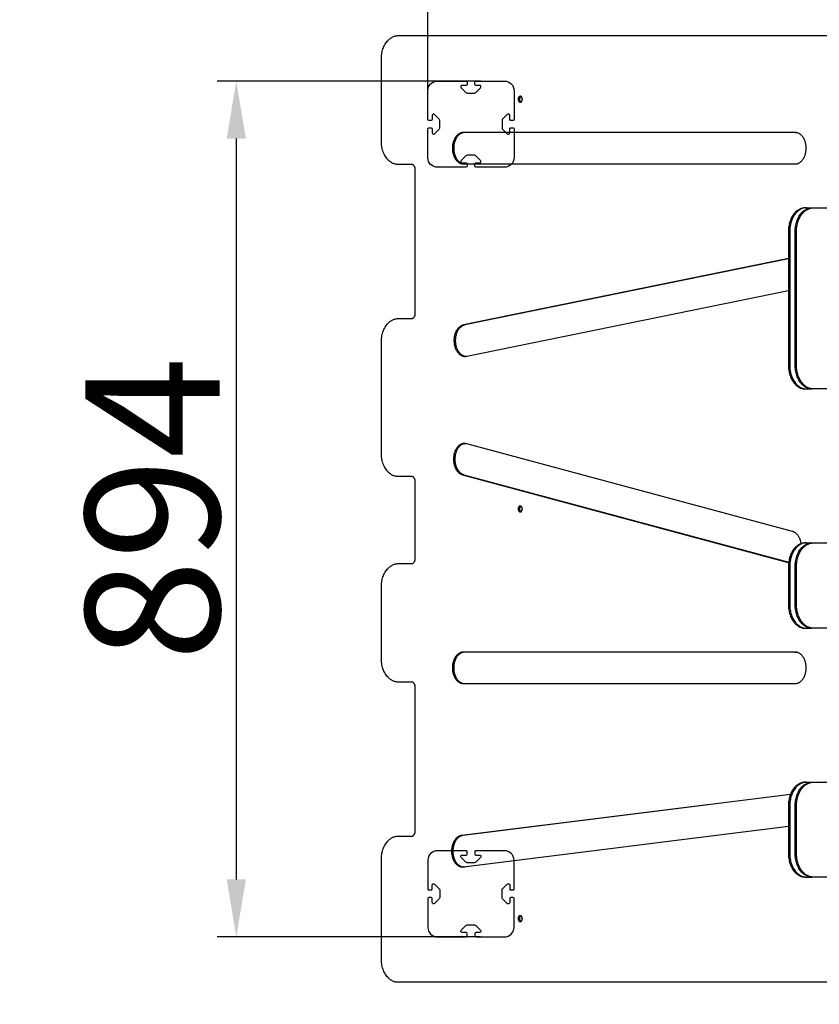
# Model space of a CAD drawing. Units: millimetres. Extents: x 9544 to 13757, y 3965 to 8185.
# Drawn here: x 10937 to 11772, y 5395 to 6423 of the extents above; entities that cross this region are included whole.
import ezdxf

# ---------------------------------------------------------------- set-up
doc = ezdxf.new("R2010")
doc.units = ezdxf.units.MM
doc.header["$MEASUREMENT"] = 0
for name, color, linetype in [('2DVýkres$viditelné$čáry', 7, 'Continuous'), ('Default', 7, 'Continuous'), ('Make2D$visible$Curves', 7, 'Continuous')]:
    doc.layers.add(name, color=color, linetype=linetype)
doc.styles.add('ArialMT', font='arial.ttf')
doc.dimstyles.new('Millimeter Small', dxfattribs={"dimscale": 20, "dimtxt": 7, "dimasz": 3, "dimexe": 1, "dimexo": 0.5, "dimgap": 0.8, "dimtad": 1, "dimtoh": 1, "dimdec": 0, "dimzin": 1, "dimdsep": 46, "dimtxsty": 'ArialMT', "dimcen": 2.5, "dimadec": 1, "dimazin": 0, "dimtfac": 1, "dimtdec": 4, "dimtix": 1, "dimtmove": 1, "dimatfit": 3, "dimfxl": 1, "dimtolj": 1, "dimtzin": 1, "dimarcsym": 0})

# ---------------------------------------------------------------- blocks, each defined once
blk = doc.blocks.new('*D1')
at = {"layer": 'Default', "color": 0, "lineweight": -2}
for p, q in [((11417.8, 6359.3), (11142.8, 6359.3)), ((11162.8, 6299.3), (11162.8, 5525.3)), ((11417.8, 5465.3), (11142.8, 5465.3))]:
    blk.add_line(p, q, dxfattribs=at)
at = {"layer": 'Default', "color": 0}
for points in [[(11172.8, 6299.3), (11152.8, 6299.3), (11162.8, 6359.3)], [(11152.8, 5525.3), (11172.8, 5525.3), (11162.8, 5465.3)]]:
    blk.add_solid(points, dxfattribs=at)
at = {"layer": 'Defpoints', "color": 0}
for p in [(11427.8, 6359.3), (11162.8, 5465.3), (11427.8, 5465.3)]:
    blk.add_point(p, dxfattribs=at)
at = {"layer": 'Default', "color": 0, "insert": (11075.3, 5912.3), "char_height": 140, "attachment_point": 5, "rotation": 90, "style": 'ArialMT'}
blk.add_mtext('\\A1;894', dxfattribs=at)
blk = doc.blocks.new('*D2')
at = {"layer": 'Default', "color": 0, "lineweight": -2}
for p, q in [((11362.8, 6344.3), (11362.8, 6868.3)), ((12256.8, 6344.3), (12256.8, 6868.3)), ((11422.8, 6848.3), (12196.8, 6848.3))]:
    blk.add_line(p, q, dxfattribs=at)
at = {"layer": 'Default', "color": 0}
for points in [[(11422.8, 6858.3), (11422.8, 6838.3), (11362.8, 6848.3)], [(12196.8, 6838.3), (12196.8, 6858.3), (12256.8, 6848.3)]]:
    blk.add_solid(points, dxfattribs=at)
at = {"layer": 'Defpoints', "color": 0}
for p in [(12256.8, 6848.3), (11362.8, 6334.3), (12256.8, 6334.3)]:
    blk.add_point(p, dxfattribs=at)
at = {"layer": 'Default', "color": 0, "insert": (11809.8, 6935.7), "char_height": 140, "attachment_point": 5, "style": 'ArialMT'}
blk.add_mtext('\\A1;894', dxfattribs=at)
blk = doc.blocks.new('*D3')
at = {"layer": 'Default', "color": 0, "lineweight": -2}
for p, q in [((9862.8, 6034.9), (9862.8, 8025.6)), ((13756.8, 6114.4), (13756.8, 8025.6)), ((13696.8, 8005.6), (9922.8, 8005.6))]:
    blk.add_line(p, q, dxfattribs=at)
at = {"layer": 'Default', "color": 0}
for points in [[(9922.8, 8015.6), (9922.8, 7995.6), (9862.8, 8005.6)], [(13696.8, 7995.6), (13696.8, 8015.6), (13756.8, 8005.6)]]:
    blk.add_solid(points, dxfattribs=at)
at = {"layer": 'Defpoints', "color": 0}
for p in [(9862.8, 8005.6), (13756.8, 6104.4), (9862.8, 6024.9)]:
    blk.add_point(p, dxfattribs=at)
at = {"layer": 'Default', "color": 0, "insert": (11809.8, 8093), "char_height": 140, "attachment_point": 5, "style": 'ArialMT'}
blk.add_mtext('\\A1;3894', dxfattribs=at)
blk = doc.blocks.new('*D4')
at = {"layer": 'Default', "color": 0, "lineweight": -2}
for p, q in [((11292.2, 7859.3), (9703.5, 7859.3)), ((9723.5, 7799.3), (9723.5, 4025.3)), ((11292.2, 3965.3), (9703.5, 3965.3))]:
    blk.add_line(p, q, dxfattribs=at)
at = {"layer": 'Default', "color": 0}
for points in [[(9733.5, 7799.3), (9713.5, 7799.3), (9723.5, 7859.3)], [(9713.5, 4025.3), (9733.5, 4025.3), (9723.5, 3965.3)]]:
    blk.add_solid(points, dxfattribs=at)
at = {"layer": 'Defpoints', "color": 0}
for p in [(11302.2, 7859.3), (9723.5, 3965.3), (11302.2, 3965.3)]:
    blk.add_point(p, dxfattribs=at)
at = {"layer": 'Default', "color": 0, "insert": (9636, 5912.3), "char_height": 140, "attachment_point": 5, "rotation": 90, "style": 'ArialMT'}
blk.add_mtext('\\A1;3894', dxfattribs=at)

msp = doc.modelspace()

# ---------------------------------------------------------------- linework, layer by layer
at = {"layer": '2DVýkres$viditelné$čáry'}
for p, q in [((11372.8, 6359.3), (11402.8, 6359.3)), ((11403.8, 6358.3), (11403.8, 6355.8)), ((11411.8, 6355.8), (11411.8, 6358.3)), ((11412.8, 6359.3), (11442.8, 6359.3)), ((11362.8, 6319.3), (11362.8, 6349.3)), ((11397.6, 6352.3), (11402.5, 6347.4)), ((11402.8, 6354.8), (11398.7, 6354.8)), ((11403.9, 6346.8), (11411.6, 6346.8)), ((11416.8, 6354.8), (11412.8, 6354.8)), ((11413, 6347.4), (11417.9, 6352.3)), ((11452.8, 6349.3), (11452.8, 6319.3)), ((11366.3, 6318.3), (11363.8, 6318.3)), ((11367.3, 6323.4), (11367.3, 6319.3)), ((11374.7, 6319.6), (11369.8, 6324.4)), ((11375.3, 6310.5), (11375.3, 6318.2)), ((11440.3, 6318.2), (11440.3, 6310.5)), ((11445.7, 6324.4), (11440.8, 6319.6)), ((11448.3, 6319.3), (11448.3, 6323.4)), ((11451.8, 6318.3), (11449.3, 6318.3)), ((11362.8, 6279.3), (11362.8, 6309.3)), ((11363.8, 6310.3), (11366.3, 6310.3)), ((11367.3, 6309.3), (11367.3, 6305.3)), ((11369.8, 6304.2), (11374.7, 6309.1)), ((11440.8, 6309.1), (11445.7, 6304.2)), ((11448.3, 6305.3), (11448.3, 6309.3)), ((11449.3, 6310.3), (11451.8, 6310.3)), ((11452.8, 6309.3), (11452.8, 6279.3)), ((11402.5, 6281.2), (11397.6, 6276.4)), ((11411.6, 6281.8), (11403.9, 6281.8)), ((11417.9, 6276.4), (11413, 6281.2)), ((11402.8, 6269.3), (11372.8, 6269.3)), ((11398.7, 6273.8), (11402.8, 6273.8)), ((11403.8, 6272.8), (11403.8, 6270.3)), ((11411.8, 6270.3), (11411.8, 6272.8)), ((11412.8, 6273.8), (11416.8, 6273.8)), ((11442.8, 6269.3), (11412.8, 6269.3)), ((11402.8, 5555.3), (11372.8, 5555.3)), ((11442.8, 5555.3), (11412.8, 5555.3)), ((11362.8, 5545.3), (11362.8, 5515.3)), ((11402.5, 5543.4), (11397.6, 5548.3)), ((11398.7, 5550.8), (11402.8, 5550.8)), ((11403.8, 5551.8), (11403.8, 5554.3)), ((11411.8, 5554.3), (11411.8, 5551.8)), ((11412.8, 5550.8), (11416.8, 5550.8)), ((11417.9, 5548.3), (11413, 5543.4)), ((11452.8, 5515.3), (11452.8, 5545.3)), ((11411.6, 5542.8), (11403.9, 5542.8)), ((11363.8, 5514.3), (11366.3, 5514.3)), ((11367.3, 5515.3), (11367.3, 5519.4)), ((11369.8, 5520.4), (11374.7, 5515.6)), ((11375.3, 5514.2), (11375.3, 5506.5)), ((11440.3, 5506.5), (11440.3, 5514.2)), ((11440.8, 5515.6), (11445.7, 5520.4)), ((11448.3, 5519.4), (11448.3, 5515.3)), ((11449.3, 5514.3), (11451.8, 5514.3)), ((11362.8, 5505.3), (11362.8, 5475.3)), ((11366.3, 5506.3), (11363.8, 5506.3)), ((11367.3, 5501.3), (11367.3, 5505.3)), ((11374.7, 5505.1), (11369.8, 5500.2)), ((11445.7, 5500.2), (11440.8, 5505.1)), ((11448.3, 5505.3), (11448.3, 5501.3)), ((11451.8, 5506.3), (11449.3, 5506.3)), ((11452.8, 5475.3), (11452.8, 5505.3)), ((11397.6, 5472.4), (11402.5, 5477.2)), ((11403.9, 5477.8), (11411.6, 5477.8)), ((11413, 5477.2), (11417.9, 5472.4)), ((11372.8, 5465.3), (11402.8, 5465.3)), ((11402.8, 5469.8), (11398.7, 5469.8)), ((11403.8, 5466.3), (11403.8, 5468.8)), ((11411.8, 5468.8), (11411.8, 5466.3)), ((11416.8, 5469.8), (11412.8, 5469.8)), ((11412.8, 5465.3), (11442.8, 5465.3))]:
    msp.add_line(p, q, dxfattribs=at)
at = {"layer": '2DVýkres$viditelné$čáry', "extrusion": (0, 0, -1)}
for centre, radius, start, end in [((-11372.8, 6349.3), 10, 0.0001, 89.9999), ((-11402.8, 6358.3), 1, 90.0002, 179.9998), ((-11412.8, 6358.3), 1, 0.0002, 89.9998), ((-11442.8, 6349.3), 10, 90.0001, 179.9999), ((-11402.8, 6355.8), 1, 180.0002, 269.9998), ((-11412.8, 6355.8), 1, 270.0002, 359.9998), ((-11363.8, 6319.3), 1, 270.0002, 359.9998), ((-11366.3, 6319.3), 1, 180.0002, 269.9998), ((-11449.3, 6319.3), 1, 270.0002, 359.9998), ((-11451.8, 6319.3), 1, 180.0002, 269.9998), ((-11363.8, 6309.3), 1, 0.0002, 89.9998), ((-11366.3, 6309.3), 1, 90.0002, 179.9998), ((-11449.3, 6309.3), 1, 0.0002, 89.9998), ((-11451.8, 6309.3), 1, 90.0002, 179.9998), ((-11372.8, 6279.3), 10, 270.0001, 359.9999), ((-11442.8, 6279.3), 10, 180.0001, 269.9999), ((-11402.8, 6272.8), 1, 90.0002, 179.9998), ((-11402.8, 6270.3), 1, 180.0002, 269.9998), ((-11412.8, 6272.8), 1, 0.0002, 89.9998), ((-11412.8, 6270.3), 1, 270.0002, 359.9998), ((-11398.7, 5549.3), 1.5, 315, 90), ((-11416.8, 5549.3), 1.5, 90, 225), ((-11403.9, 5544.8), 2, 270, 315), ((-11411.6, 5544.8), 2, 225, 270), ((-11368.8, 5519.4), 1.5, 0, 135), ((-11373.3, 5514.2), 2, 135, 180), ((-11442.3, 5514.2), 2, 0, 45), ((-11446.8, 5519.4), 1.5, 45, 180), ((-11373.3, 5506.5), 2, 180, 225), ((-11442.3, 5506.5), 2, 315, 360), ((-11368.8, 5501.3), 1.5, 225, 0), ((-11446.8, 5501.3), 1.5, 180, 315), ((-11398.7, 5471.3), 1.5, 270, 45), ((-11403.9, 5475.8), 2, 45, 90), ((-11411.6, 5475.8), 2, 90, 135), ((-11416.8, 5471.3), 1.5, 135, 270)]:
    msp.add_arc(centre, radius, start, end, dxfattribs=at)
at = {"layer": '2DVýkres$viditelné$čáry'}
for centre, radius, start, end in [((11398.7, 6353.3), 1.5, 90, 225), ((11403.9, 6348.8), 2, 225, 270), ((11411.6, 6348.8), 2, 270, 315), ((11416.8, 6353.3), 1.5, 315, 90), ((11368.8, 6323.4), 1.5, 45, 180), ((11373.3, 6318.2), 2, 0, 45), ((11442.3, 6318.2), 2, 135, 180), ((11446.8, 6323.4), 1.5, 0, 135), ((11373.3, 6310.5), 2, 315, 360), ((11442.3, 6310.5), 2, 180, 225), ((11368.8, 6305.3), 1.5, 180, 315), ((11446.8, 6305.3), 1.5, 225, 360), ((11398.7, 6275.3), 1.5, 135, 270), ((11403.9, 6279.8), 2, 90, 135), ((11411.6, 6279.8), 2, 45, 90), ((11416.8, 6275.3), 1.5, 270, 45), ((11372.8, 5545.3), 10, 90.0001, 179.9999), ((11402.8, 5554.3), 1, 0.0002, 89.9998), ((11412.8, 5554.3), 1, 90.0002, 179.9998), ((11442.8, 5545.3), 10, 0.0001, 89.9999), ((11402.8, 5551.8), 1, 270.0002, 359.9998), ((11412.8, 5551.8), 1, 180.0002, 269.9998), ((11363.8, 5515.3), 1, 180.0002, 269.9998), ((11366.3, 5515.3), 1, 270.0002, 359.9998), ((11449.3, 5515.3), 1, 180.0002, 269.9998), ((11451.8, 5515.3), 1, 270.0002, 359.9998), ((11363.8, 5505.3), 1, 90.0002, 179.9998), ((11366.3, 5505.3), 1, 0.0002, 89.9998), ((11449.3, 5505.3), 1, 90.0002, 179.9998), ((11451.8, 5505.3), 1, 0.0002, 89.9998), ((11372.8, 5475.3), 10, 180.0001, 269.9999), ((11442.8, 5475.3), 10, 270.0001, 359.9999), ((11402.8, 5468.8), 1, 0.0002, 89.9998), ((11402.8, 5466.3), 1, 270.0002, 359.9998), ((11412.8, 5468.8), 1, 90.0002, 179.9998), ((11412.8, 5466.3), 1, 180.0002, 269.9998)]:
    msp.add_arc(centre, radius, start, end, dxfattribs=at)
at = {"layer": 'Make2D$visible$Curves', "color": 1, "lineweight": -3}
for p, q in [((11331.7, 6406.8), (11854.9, 6406.8)), ((11314.3, 6296.7), (11314.3, 6382.3)), ((11746.3, 6305.6), (11400.1, 6305.6)), ((11746.3, 6305.6), (11747.7, 6305.6)), ((11345.8, 6272.2), (11331.7, 6272.2)), ((11349.7, 6116.7), (11349.7, 6266.7)), ((11400.1, 6272.7), (11746.3, 6272.7)), ((11746.3, 6272.7), (11747.7, 6272.7)), ((11756.6, 6226.8), (11758, 6226.8)), ((11763.7, 6226.8), (11765.1, 6226.8)), ((11765.1, 6226.8), (11814.6, 6226.8)), ((11739.3, 6202.3), (11739.3, 6062.3)), ((11746.4, 6062.3), (11746.4, 6202.3)), ((11747.8, 6062.3), (11747.8, 6202.3)), ((11739.3, 6173.8), (11400.1, 6104.5)), ((11739.3, 6173.5), (11401.5, 6104.5)), ((11403.4, 6071.9), (11739.3, 6140.5)), ((11331.7, 6111.2), (11345.8, 6111.2)), ((11314.3, 5970.7), (11314.3, 6086.7)), ((11403.2, 6071.7), (11401.7, 6071.7)), ((11756.6, 6037.8), (11758, 6037.8)), ((11765.1, 6037.8), (11763.7, 6037.8)), ((11814.6, 6037.8), (11765.1, 6037.8)), ((11401.2, 5980.8), (11402.6, 5980.8)), ((11743.5, 5888.8), (11403.4, 5980.5)), ((11345.8, 5946.2), (11331.7, 5946.2)), ((11399, 5948.1), (11739.1, 5856.4)), ((11400.5, 5948.1), (11739.6, 5856.7)), ((11349.7, 5860.7), (11349.7, 5940.7)), ((11756.6, 5876.8), (11758, 5876.8)), ((11763.7, 5876.8), (11765.1, 5876.8)), ((11765.1, 5876.8), (11814.6, 5876.8)), ((11331.7, 5855.2), (11345.8, 5855.2)), ((11739.1, 5856.4), (11739.5, 5856.3)), ((11739.1, 5856.4), (11739.6, 5856.4)), ((11739.3, 5852.3), (11739.3, 5812.3)), ((11740.7, 5852.3), (11740.7, 5812.3)), ((11746.4, 5812.3), (11746.4, 5852.3)), ((11747.8, 5812.3), (11747.8, 5852.3)), ((11314.3, 5756), (11314.3, 5830.7)), ((11756.6, 5787.8), (11758, 5787.8)), ((11765.1, 5787.8), (11763.7, 5787.8)), ((11814.6, 5787.8), (11765.1, 5787.8)), ((11746.3, 5762.8), (11400.1, 5762.8)), ((11746.3, 5762.8), (11747.7, 5762.8)), ((11345.8, 5731.5), (11331.7, 5731.5)), ((11400.1, 5729.9), (11746.3, 5729.9)), ((11746.3, 5729.9), (11747.7, 5729.9)), ((11349.7, 5576), (11349.7, 5726)), ((11756.6, 5626.8), (11758, 5626.8)), ((11763.7, 5626.8), (11765.1, 5626.8)), ((11765.1, 5626.8), (11814.6, 5626.8)), ((11741.4, 5614.1), (11398.2, 5571.2)), ((11741.4, 5613.9), (11399.6, 5571.2)), ((11739.3, 5602.3), (11739.3, 5552.3)), ((11740.7, 5602.3), (11740.7, 5552.3)), ((11746.4, 5581.8), (11746.4, 5602.3)), ((11747.8, 5552.3), (11747.8, 5602.3)), ((11400.2, 5538.4), (11739.3, 5580.8)), ((11746.4, 5552.3), (11746.4, 5581.7)), ((11331.7, 5570.5), (11345.8, 5570.5)), ((11314.3, 5442.3), (11314.3, 5546)), ((11400.6, 5538.3), (11399.2, 5538.3)), ((11400.2, 5538.4), (11401.6, 5538.4)), ((11756.6, 5527.8), (11758, 5527.8)), ((11765.1, 5527.8), (11763.7, 5527.8)), ((11814.6, 5527.8), (11765.1, 5527.8)), ((11460, 5487.3), (11460, 5487.2)), ((11854.9, 5417.8), (11331.7, 5417.8))]:
    msp.add_line(p, q, dxfattribs=at)
at = {"layer": 'Make2D$visible$Curves', "color": 254, "lineweight": -3}
for p, q in [((11758, 6226.8), (11763.7, 6226.8)), ((11740.7, 6202.3), (11740.7, 6062.3)), ((11758, 6037.8), (11763.7, 6037.8)), ((11758, 5876.8), (11763.7, 5876.8)), ((11758, 5787.8), (11763.7, 5787.8)), ((11758, 5626.8), (11763.7, 5626.8)), ((11758, 5527.8), (11763.7, 5527.8))]:
    msp.add_line(p, q, dxfattribs=at)
at = {"layer": 'Make2D$visible$Curves', "color": 7, "lineweight": -3}
msp.add_lwpolyline([(9862.8, 5465.3, 0.414214), (11362.8, 3965.3), (12256.8, 3965.3, 0.414214), (13756.8, 5465.3), (13756.8, 6359.3, 0.414214), (12256.8, 7859.3), (11362.8, 7859.3, 0.414214), (9862.8, 6359.3)], format="xyb", close=True, dxfattribs=at)
at = {"layer": 'Make2D$visible$Curves', "color": 1, "lineweight": -3}
for centre, radius, start, end in [((11758.1, 6214), 12.9, 90.2832, 117.4646), ((11401.7, 6080.1), 8.32, 270.0222, 281.5818), ((11401.2, 5972.4), 8.37, 74.826, 89.9502), ((11399.2, 5546.6), 8.27, 270.0052, 277.1354), ((11400.6, 5546.6), 8.26, 265.0903, 269.9983)]:
    msp.add_arc(centre, radius, start, end, dxfattribs=at)
at = {"layer": 'Make2D$visible$Curves', "color": 254, "lineweight": -3}
msp.add_arc((11758.1, 5864), 12.9, 90.2832, 117.4646, dxfattribs=at)
at = {"layer": 'Make2D$visible$Curves', "color": 1, "lineweight": -3}
for points, weights in [([(11314.3, 6382.3), (11314.3, 6406.8), (11331.7, 6406.8)], [1, 0.707106781187, 1]), ([(11459.3, 6343.4), (11457.9, 6343.4), (11457.3, 6341.6)], [0.882306709994, 0.788662511917, 1]), ([(11460, 6343.3), (11459.1, 6342.8), (11458.7, 6341.6)], [0.853840946349, 0.847064048142, 1]), ([(11400.1, 6305.6), (11388.4, 6305.6), (11388.4, 6289.2)], [1, 0.707106781187, 1]), ([(11401.5, 6305.6), (11389.8, 6305.6), (11389.8, 6289.2)], [1, 0.707106781187, 1]), ([(11757.9, 6289.2), (11757.9, 6305.6), (11746.3, 6305.6)], [1, 0.707106781187, 1]), ([(11331.7, 6272.2), (11314.3, 6272.2), (11314.3, 6296.7)], [1, 0.707106781186, 1]), ([(11388.4, 6289.2), (11388.4, 6272.7), (11400.1, 6272.7)], [1, 0.707106781187, 1]), ([(11389.8, 6289.2), (11389.8, 6272.7), (11401.5, 6272.7)], [1, 0.707106781187, 1]), ([(11746.3, 6272.7), (11757.9, 6272.7), (11757.9, 6289.2)], [1, 0.707106781187, 1]), ([(11349.7, 6266.7), (11349.7, 6272.2), (11345.8, 6272.2)], [1, 0.707106781186, 1]), ([(11756.6, 6226.8), (11739.3, 6226.8), (11739.3, 6202.3)], [1, 0.707106851018, 0.999999860338]), ([(11746.4, 6202.3), (11746.4, 6226.8), (11763.7, 6226.8)], [0.999999860338, 0.707106851018, 1]), ([(11747.8, 6202.3), (11747.8, 6226.8), (11765.1, 6226.8)], [0.999999860338, 0.707106851018, 1]), ([(11314.3, 6086.7), (11314.3, 6111.2), (11331.7, 6111.2)], [1, 0.707106781186, 1]), ([(11345.8, 6111.2), (11349.7, 6111.2), (11349.7, 6116.7)], [1, 0.707106781187, 1]), ([(11400.1, 6104.5), (11388.5, 6102.2), (11390.2, 6085.9)], [1, 0.707106781187, 1]), ([(11401.5, 6104.5), (11390, 6102.2), (11391.6, 6085.9)], [1, 0.707106781187, 1]), ([(11390.2, 6085.9), (11391.7, 6071.7), (11401.7, 6071.7)], [1, 0.755963413633, 1]), ([(11391.6, 6085.9), (11393, 6072.6), (11402.5, 6071.8)], [1, 0.767127435329, 0.978693404926]), ([(11739.3, 6062.3), (11739.3, 6037.8), (11756.6, 6037.8)], [1, 0.707106781187, 1]), ([(11740.7, 6062.3), (11740.7, 6037.8), (11758, 6037.8)], [1, 0.707106781187, 1]), ([(11763.7, 6037.8), (11746.4, 6037.8), (11746.4, 6062.3)], [1, 0.707106781187, 1]), ([(11765.1, 6037.8), (11747.8, 6037.8), (11747.8, 6062.3)], [1, 0.707106781187, 1]), ([(11401.2, 5980.8), (11391.6, 5980.8), (11389.8, 5967.4)], [1, 0.770494013564, 1]), ([(11401.9, 5980.8), (11392.9, 5980), (11391.2, 5967.4)], [0.979482778633, 0.781257406878, 1]), ([(11331.7, 5946.2), (11314.3, 5946.2), (11314.3, 5970.7)], [1, 0.707106781187, 1]), ([(11389.8, 5967.4), (11387.6, 5951.2), (11399, 5948.1)], [1, 0.707106781186, 1]), ([(11391.2, 5967.4), (11389, 5951.2), (11400.5, 5948.1)], [1, 0.707106781186, 1]), ([(11349.7, 5940.7), (11349.7, 5946.2), (11345.8, 5946.2)], [1, 0.707106781187, 1]), ([(11459.3, 5915.4), (11457.9, 5915.4), (11457.3, 5913.6)], [0.882306709994, 0.788662511917, 1]), ([(11460, 5915.3), (11459.1, 5914.8), (11458.7, 5913.6)], [0.853833950127, 0.847143476989, 1]), ([(11752.7, 5876.2), (11751, 5886.8), (11743.5, 5888.8)], [0.88481808341, 0.785887976553, 1]), ([(11756.6, 5876.8), (11739.3, 5876.8), (11739.3, 5852.3)], [1, 0.707106781187, 1]), ([(11752.2, 5875.4), (11740.7, 5869.6), (11740.7, 5852.3)], [0.896153121555, 0.774568669533, 1]), ([(11746.4, 5852.3), (11746.4, 5876.8), (11763.7, 5876.8)], [1, 0.707106781187, 1]), ([(11747.8, 5852.3), (11747.8, 5876.8), (11765.1, 5876.8)], [1, 0.707106781187, 1]), ([(11314.3, 5830.7), (11314.3, 5855.2), (11331.7, 5855.2)], [1, 0.707106781187, 1]), ([(11345.8, 5855.2), (11349.7, 5855.2), (11349.7, 5860.7)], [1, 0.707106781187, 1]), ([(11739.3, 5812.3), (11739.3, 5787.8), (11756.6, 5787.8)], [1, 0.707106781187, 1]), ([(11740.7, 5812.3), (11740.7, 5787.8), (11758, 5787.8)], [1, 0.707106781187, 1]), ([(11763.7, 5787.8), (11746.4, 5787.8), (11746.4, 5812.3)], [1, 0.707106781187, 1]), ([(11765.1, 5787.8), (11747.8, 5787.8), (11747.8, 5812.3)], [1, 0.707106781187, 1]), ([(11400.1, 5762.8), (11388.4, 5762.8), (11388.4, 5746.3)], [1, 0.707106781187, 1]), ([(11401.5, 5762.8), (11389.8, 5762.8), (11389.8, 5746.3)], [1, 0.707106781187, 1]), ([(11757.9, 5746.3), (11757.9, 5762.8), (11746.3, 5762.8)], [1, 0.707106781187, 1]), ([(11331.7, 5731.5), (11314.3, 5731.5), (11314.3, 5756)], [1, 0.707106781187, 1]), ([(11388.4, 5746.3), (11388.4, 5729.9), (11400.1, 5729.9)], [1, 0.707106781187, 1]), ([(11389.8, 5746.3), (11389.8, 5729.9), (11401.5, 5729.9)], [1, 0.707106781187, 1]), ([(11746.3, 5729.9), (11757.9, 5729.9), (11757.9, 5746.3)], [1, 0.707106781187, 1]), ([(11349.7, 5726), (11349.7, 5731.5), (11345.8, 5731.5)], [1, 0.707106781187, 1]), ([(11756.6, 5626.8), (11739.3, 5626.8), (11739.3, 5602.3)], [1, 0.707106781187, 1]), ([(11746.4, 5602.3), (11746.4, 5626.8), (11763.7, 5626.8)], [1, 0.707106781187, 1]), ([(11747.8, 5602.3), (11747.8, 5626.8), (11765.1, 5626.8)], [1, 0.707106781187, 1]), ([(11345.8, 5570.5), (11349.7, 5570.5), (11349.7, 5576)], [1, 0.707106781187, 1]), ([(11314.3, 5546), (11314.3, 5570.5), (11331.7, 5570.5)], [1, 0.707106781187, 1]), ([(11398.2, 5571.2), (11386.5, 5569.8), (11387.6, 5553.3)], [1, 0.707106781187, 1]), ([(11399.6, 5571.2), (11388, 5569.8), (11389, 5553.3)], [1, 0.707106781187, 1]), ([(11387.6, 5553.3), (11388.5, 5538.3), (11399.2, 5538.3)], [1, 0.737586304812, 1]), ([(11389, 5553.3), (11389.9, 5539.2), (11399.9, 5538.3)], [1, 0.749233803863, 0.977738974108]), ([(11739.3, 5552.3), (11739.3, 5527.8), (11756.6, 5527.8)], [1, 0.707106781187, 1]), ([(11740.7, 5552.3), (11740.7, 5527.8), (11758, 5527.8)], [1, 0.707106781187, 1]), ([(11763.7, 5527.8), (11746.4, 5527.8), (11746.4, 5552.3)], [1, 0.707106781187, 1]), ([(11765.1, 5527.8), (11747.8, 5527.8), (11747.8, 5552.3)], [1, 0.707106781187, 1]), ([(11457.3, 5483.1), (11457.9, 5481.2), (11459.3, 5481.2)], [1, 0.788662511917, 0.882306709993]), ([(11458.7, 5483.1), (11459.1, 5481.8), (11460, 5481.4)], [1, 0.847439293533, 0.853808652105]), ([(11331.7, 5417.8), (11314.3, 5417.8), (11314.3, 5442.3)], [1, 0.707106781187, 1])]:
    msp.add_rational_spline(points, weights, degree=2, dxfattribs=at)
for points, weights, knots in [([(11457.3, 6341.6), (11456.4, 6338.8), (11458.4, 6337.5), (11458.8, 6337.2), (11459.3, 6337.2)], [0.999999860338, 0.707106851018, 1, 0.918444269269, 0.882306709993], [4307.805245, 4307.805245, 4307.805245, 4312.674712, 4312.674712, 4314.030609, 4314.030609, 4314.030609]), ([(11458.7, 6341.6), (11457.8, 6338.8), (11459.8, 6337.5), (11459.9, 6337.4), (11460, 6337.4)], [0.999999860338, 0.707106851018, 1, 0.980620441531, 0.963805416907], [4307.805245, 4307.805245, 4307.805245, 4312.674712, 4312.674712, 4312.996905, 4312.996905, 4312.996905]), ([(11459.3, 6337.2), (11460.7, 6337.2), (11461.3, 6339.1), (11462.2, 6341.9), (11460.2, 6343.2), (11459.8, 6343.4), (11459.3, 6343.4)], [0.882306709993, 0.788662511917, 1, 0.707106781187, 1, 0.918444269269, 0.882306709994], [4314.030609, 4314.030609, 4314.030609, 4317.544181, 4317.544181, 4322.41365, 4322.41365, 4323.769547, 4323.769547, 4323.769547]), ([(11459.3, 5909.2), (11460.7, 5909.2), (11461.3, 5911.1), (11462.2, 5913.9), (11460.2, 5915.2), (11459.8, 5915.4), (11459.3, 5915.4)], [0.882306709993, 0.788662511917, 1, 0.707106781187, 1, 0.918444269269, 0.882306709994], [4352.986358, 4352.986358, 4352.986358, 4356.49993, 4356.49993, 4361.369399, 4361.369399, 4362.725296, 4362.725296, 4362.725296]), ([(11457.3, 5913.6), (11456.4, 5910.8), (11458.4, 5909.5), (11458.8, 5909.2), (11459.3, 5909.2)], [0.999999860338, 0.707106851018, 1, 0.918444269269, 0.882306709993], [4346.760993, 4346.760993, 4346.760993, 4351.630461, 4351.630461, 4352.986358, 4352.986358, 4352.986358]), ([(11458.7, 5913.6), (11457.8, 5910.8), (11459.8, 5909.5), (11459.9, 5909.4), (11460, 5909.4)], [0.999999860338, 0.707106851018, 1, 0.98076780897, 0.964061297253], [4346.760993, 4346.760993, 4346.760993, 4351.630461, 4351.630461, 4351.950204, 4351.950204, 4351.950204]), ([(11459.3, 5487.4), (11458.8, 5487.4), (11458.4, 5487.2), (11456.4, 5485.9), (11457.3, 5483.1)], [0.882306709993, 0.918444269269, 1, 0.707106851018, 0.999999860338], [4340.535629, 4340.535629, 4340.535629, 4341.891526, 4341.891526, 4346.760993, 4346.760993, 4346.760993]), ([(11460, 5487.2), (11459.9, 5487.2), (11459.8, 5487.2), (11457.8, 5485.9), (11458.7, 5483.1)], [0.970436879801, 0.984386072634, 1, 0.707106851018, 0.999999860338], [4341.631938, 4341.631938, 4341.631938, 4341.891526, 4341.891526, 4346.760993, 4346.760993, 4346.760993]), ([(11459.3, 5481.2), (11459.8, 5481.2), (11460.2, 5481.5), (11462.2, 5482.8), (11461.3, 5485.6), (11460.7, 5487.4), (11459.3, 5487.4)], [0.882306709993, 0.918444269269, 1, 0.707106781187, 1, 0.788662511917, 0.882306709993], [4330.796691, 4330.796691, 4330.796691, 4332.152588, 4332.152588, 4337.022057, 4337.022057, 4340.535629, 4340.535629, 4340.535629])]:
    msp.add_rational_spline(points, weights, degree=2, knots=knots, dxfattribs=at)
at = {"layer": 'Make2D$visible$Curves', "color": 254, "lineweight": -3}
for points, weights in [([(11752.2, 6225.4), (11740.7, 6219.6), (11740.7, 6202.3)], [0.896153143081, 0.77456868724, 0.999999860338]), ([(11758, 5626.8), (11740.7, 5626.8), (11740.7, 5602.3)], [1, 0.707106781187, 1])]:
    msp.add_rational_spline(points, weights, degree=2, dxfattribs=at)
msp.add_rational_spline([(11458.7, 5483.1), (11457.8, 5485.9), (11459.8, 5487.2), (11459.9, 5487.2), (11460, 5487.2)], [0.999999860338, 0.707106851018, 1, 0.984386072634, 0.970436879801], degree=2, knots=[4327.283119, 4327.283119, 4327.283119, 4332.152587, 4332.152587, 4332.412175, 4332.412175, 4332.412175], dxfattribs=at)

# ---------------------------------------------------------------- dimensions: what is measured, and where the dimension line sits
at = {"layer": 'Default'}
for base, p1, p2, picture, middle in [((9862.8, 8005.6), (13756.8, 6104.4), (9862.8, 6024.9), '*D3', (11809.8, 8093)), ((12256.8, 6848.3), (11362.8, 6334.3), (12256.8, 6334.3), '*D2', (11809.8, 6935.7))]:
    dim = msp.add_linear_dim(base=base, p1=p1, p2=p2, dimstyle='Millimeter Small', dxfattribs=at)
    dim.commit()
    dim.dimension.update_dxf_attribs({"geometry": picture, "text_midpoint": middle})
for base, p1, p2, picture, middle in [((9723.5, 3965.3), (11302.2, 7859.3), (11302.2, 3965.3), '*D4', (9636, 5912.3)), ((11162.8, 5465.3), (11427.8, 6359.3), (11427.8, 5465.3), '*D1', (11075.3, 5912.3))]:
    dim = msp.add_linear_dim(base=base, p1=p1, p2=p2, angle=90, dimstyle='Millimeter Small', dxfattribs=at)
    dim.commit()
    dim.dimension.update_dxf_attribs({"geometry": picture, "text_midpoint": middle})

doc.saveas('drawing.dxf')
